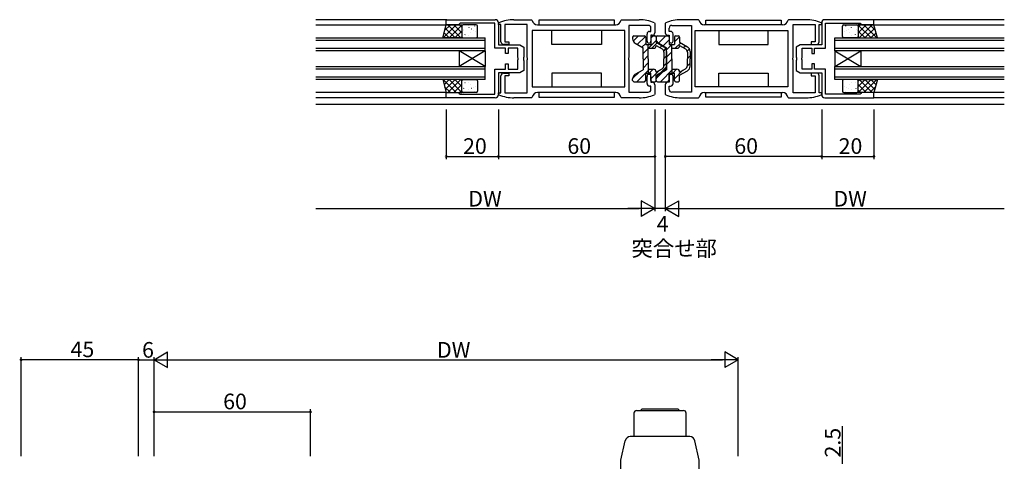
# Model space of a CAD drawing. Extents: x 0 to 1133, y 0 to 806.
# Drawn here: x 538 to 916, y 237 to 406 of the extents above; entities that cross this region are included whole.
import ezdxf

# ---------------------------------------------------------------- set-up
doc = ezdxf.new("R2010")
doc.units = 0
for name, color, linetype in [('USER1', 3, 'CONTINUOUS'), ('YKK_11', 7, 'CONTINUOUS'), ('YKK_12', 2, 'CONTINUOUS'), ('YKK_13', 4, 'CONTINUOUS'), ('YKK_D', 6, 'CONTINUOUS')]:
    doc.layers.add(name, color=color, linetype=linetype)
doc.styles.get("Standard").update_dxf_attribs({"font": 'ROMANS.SHX', "bigfont": 'EXTFONT.SHX'})

msp = doc.modelspace()

# ---------------------------------------------------------------- linework, layer by layer
at = {"layer": 'YKK_11', "color": 0, "linetype": 'ByBlock', "lineweight": -2}
for p, q in [((702, 404.5), (702, 406.5)), ((702, 406.5), (720.8, 406.5)), ((706.7, 404.5), (702, 404.5)), ((707, 404.8), (706.7, 404.5)), ((707.3, 405.1), (707, 404.8)), ((720.6, 405.1), (707.3, 405.1)), ((720.6, 395.5), (720.6, 405.1)), ((722, 405.05), (722.18, 405.32)), ((722, 405.3), (722, 396.9)), ((722, 404.6), (722, 405.05)), ((723, 404.6), (722, 404.6)), ((723, 398), (723, 404.6)), ((733, 404.6), (724.5, 404.6)), ((724.5, 404.6), (724.5, 398)), ((728, 406.5), (734.72, 406.5)), ((733, 391.95), (733, 404.6)), ((734.72, 406.5), (735.02, 406.24)), ((737, 404.5), (767, 404.5)), ((768.98, 406.24), (769.28, 406.5)), ((769.28, 406.5), (776, 406.5)), ((779.5, 404.3), (772, 404.3)), ((772, 404.3), (772, 391.95)), ((781.82, 405.32), (782, 405.05)), ((782, 405.05), (782, 401.5)), ((786.18, 405.32), (786, 405.05)), ((786, 405.05), (786, 401.5)), ((788.5, 404.3), (796, 404.3)), ((798.72, 406.5), (792, 406.5)), ((796, 404.3), (796, 391.95)), ((799.02, 406.24), (798.72, 406.5)), ((831, 404.5), (801, 404.5)), ((833.28, 406.5), (832.98, 406.24)), ((840, 406.5), (833.28, 406.5)), ((835, 391.95), (835, 404.6)), ((835, 404.6), (843.5, 404.6)), ((843.5, 404.6), (843.5, 398)), ((845, 398), (845, 404.6)), ((845, 404.6), (846, 404.6)), ((846, 405.05), (845.82, 405.32)), ((846, 405.3), (846, 396.9)), ((846, 404.6), (846, 405.05)), ((866, 406.5), (847.2, 406.5)), ((847.4, 395.5), (847.4, 405.1)), ((847.4, 405.1), (860.7, 405.1)), ((860.7, 405.1), (861, 404.8)), ((861, 404.8), (861.3, 404.5)), ((861.3, 404.5), (866, 404.5)), ((866, 404.5), (866, 406.5)), ((770.5, 402.3), (735, 402.3)), ((735, 402.3), (735, 380.7)), ((770.5, 402.3), (735, 402.3)), ((770.5, 380.7), (770.5, 402.3)), ((779, 398.25), (779, 401)), ((780, 402), (780.5, 402)), ((780.5, 402), (780.5, 403.3)), ((781, 400.5), (780.5, 400.5)), ((780.5, 400.5), (780.5, 398.25)), ((787, 400.5), (787.5, 400.5)), ((787.5, 402), (787.5, 403.3)), ((788, 402), (787.5, 402)), ((787.5, 400.5), (787.5, 398.25)), ((789, 398.25), (789, 401)), ((797.5, 402.3), (833, 402.3)), ((797.5, 380.7), (797.5, 402.3)), ((797.5, 402.3), (833, 402.3)), ((833, 402.3), (833, 380.7)), ((722, 396.9), (730.24, 396.9)), ((726, 397), (724, 397)), ((724.5, 398), (726, 398)), ((726, 398), (726, 397)), ((730.24, 396.9), (731.8, 396)), ((837.76, 396.9), (836.2, 396)), ((846, 396.9), (837.76, 396.9)), ((843.5, 398), (842, 398)), ((842, 398), (842, 397)), ((842, 397), (844, 397)), ((724.8, 395.5), (720.6, 395.5)), ((724.8, 393.5), (724.8, 395.5)), ((725.8, 393.5), (724.8, 393.5)), ((729.5, 395.5), (725.8, 395.5)), ((725.8, 395.5), (725.8, 393.5)), ((729.5, 391.96), (729.5, 395.5)), ((731.8, 396), (731.8, 392.17)), ((836.2, 396), (836.2, 392.17)), ((838.5, 391.95), (838.5, 395.5)), ((838.5, 395.5), (842.2, 395.5)), ((842.2, 395.5), (842.2, 393.5)), ((842.2, 393.5), (843.2, 393.5)), ((843.2, 393.5), (843.2, 395.5)), ((843.2, 395.5), (847.4, 395.5)), ((724.8, 387.5), (724.8, 389.5)), ((724.8, 389.5), (725.8, 389.5)), ((725.8, 389.5), (725.8, 387.5)), ((729.62, 391.77), (729.5, 391.96)), ((729.5, 391.04), (729.62, 391.22)), ((729.5, 387.5), (729.5, 391.04)), ((729.62, 391.22), (729.62, 391.77)), ((731.8, 392.17), (731.66, 391.98)), ((731.66, 391.98), (731.66, 391.02)), ((731.66, 391.02), (731.8, 390.83)), ((731.8, 390.83), (731.8, 387)), ((733.12, 391.77), (733, 391.95)), ((733, 391.04), (733.12, 391.22)), ((733, 378.4), (733, 391.04)), ((733.12, 391.22), (733.12, 391.77)), ((772, 391.95), (771.88, 391.77)), ((771.88, 391.77), (771.88, 391.22)), ((771.88, 391.22), (772, 391.04)), ((772, 391.04), (772, 378.7)), ((796, 391.95), (796.12, 391.77)), ((796.12, 391.22), (796, 391.04)), ((796, 391.04), (796, 378.7)), ((796.12, 391.77), (796.12, 391.22)), ((834.88, 391.77), (835, 391.95)), ((834.88, 391.22), (834.88, 391.77)), ((835, 391.04), (834.88, 391.22)), ((835, 378.4), (835, 391.04)), ((836.2, 392.17), (836.34, 391.98)), ((836.34, 391.02), (836.2, 390.83)), ((836.2, 390.83), (836.2, 387)), ((836.34, 391.98), (836.34, 391.02)), ((838.38, 391.77), (838.5, 391.95)), ((838.38, 391.22), (838.38, 391.77)), ((838.5, 391.04), (838.38, 391.22)), ((838.5, 387.5), (838.5, 391.04)), ((843.2, 389.5), (842.2, 389.5)), ((842.2, 389.5), (842.2, 387.5)), ((843.2, 387.5), (843.2, 389.5)), ((720.6, 377.9), (720.6, 387.5)), ((720.6, 387.5), (724.8, 387.5)), ((730.24, 386.1), (722, 386.1)), ((722, 386.1), (722, 377.7)), ((724, 386), (726, 386)), ((725.8, 387.5), (729.5, 387.5)), ((726, 386), (726, 385)), ((731.8, 387), (730.24, 386.1)), ((836.2, 387), (837.76, 386.1)), ((837.76, 386.1), (846, 386.1)), ((842.2, 387.5), (838.5, 387.5)), ((844, 386), (842, 386)), ((842, 386), (842, 385)), ((847.4, 387.5), (843.2, 387.5)), ((846, 386.1), (846, 377.7)), ((847.4, 377.9), (847.4, 387.5)), ((723, 378.4), (723, 385)), ((726, 385), (724.5, 385)), ((724.5, 385), (724.5, 378.4)), ((779, 382), (779, 384.75)), ((780.5, 384.75), (780.5, 382.5)), ((780.5, 382.5), (781, 382.5)), ((782, 381.5), (782, 377.95)), ((786, 381.5), (786, 377.95)), ((787.5, 382.5), (787, 382.5)), ((787.5, 384.75), (787.5, 382.5)), ((789, 382), (789, 384.75)), ((842, 385), (843.5, 385)), ((843.5, 385), (843.5, 378.4)), ((845, 378.4), (845, 385)), ((702, 376.5), (702, 378.5)), ((702, 378.5), (706.7, 378.5)), ((706.7, 378.5), (707, 378.2)), ((707, 378.2), (707.3, 377.9)), ((707.3, 377.9), (720.6, 377.9)), ((722, 377.95), (722, 378.4)), ((722, 378.4), (723, 378.4)), ((722.18, 377.67), (722, 377.95)), ((724.5, 378.4), (733, 378.4)), ((735, 380.7), (770.5, 380.7)), ((767, 378.5), (737, 378.5)), ((772, 378.7), (779.5, 378.7)), ((780.5, 381), (780, 381)), ((780.5, 379.7), (780.5, 381)), ((782, 377.95), (781.82, 377.67)), ((786, 377.95), (786.18, 377.67)), ((787.5, 379.7), (787.5, 381)), ((787.5, 381), (788, 381)), ((796, 378.7), (788.5, 378.7)), ((833, 380.7), (797.5, 380.7)), ((801, 378.5), (831, 378.5)), ((843.5, 378.4), (835, 378.4)), ((846, 378.4), (845, 378.4)), ((845.82, 377.67), (846, 377.95)), ((846, 377.95), (846, 378.4)), ((860.7, 377.9), (847.4, 377.9)), ((861, 378.2), (860.7, 377.9)), ((861.3, 378.5), (861, 378.2)), ((866, 378.5), (861.3, 378.5)), ((866, 376.5), (866, 378.5)), ((720.8, 376.5), (702, 376.5)), ((734.72, 376.5), (728, 376.5)), ((735.02, 376.76), (734.72, 376.5)), ((769.28, 376.5), (768.98, 376.76)), ((776, 376.5), (769.28, 376.5)), ((792, 376.5), (798.72, 376.5)), ((798.72, 376.5), (799.02, 376.76)), ((832.98, 376.76), (833.28, 376.5)), ((833.28, 376.5), (840, 376.5)), ((847.2, 376.5), (866, 376.5))]:
    msp.add_line(p, q, dxfattribs=at)
for centre, radius, start, end in [((720.8, 405.3), 1.2, 0, 90), ((728, 391.5), 15, 89.9979, 112.8124), ((737, 406.5), 2, 187.4952, 270.0002), ((767, 406.5), 2, 270.0003, 352.5048), ((776, 391.5), 15, 67.1851, 89.9999), ((779.5, 403.3), 1, 0, 90), ((792, 391.5), 15, 90.0001, 112.8149), ((788.5, 403.3), 1, 90, 180), ((801, 406.5), 2, 187.4952, 269.9997), ((831, 406.5), 2, 269.9998, 352.5048), ((840, 391.5), 15, 67.1876, 90.0021), ((847.2, 405.3), 1.2, 90, 180), ((780, 401), 1, 90, 180), ((781, 401.5), 1, 270, 360), ((787, 401.5), 1, 180, 270), ((788, 401), 1, 0, 90), ((724, 398), 1, 180, 270), ((779.75, 398.25), 0.75, 180, 270), ((779.75, 398.25), 0.75, 270, 360), ((788.25, 398.25), 0.75, 180, 270), ((788.25, 398.25), 0.75, 270, 360), ((844, 398), 1, 270, 360), ((724, 385), 1, 90, 180), ((779.75, 384.75), 0.75, 90, 180), ((779.75, 384.75), 0.75, 0, 90), ((788.25, 384.75), 0.75, 90, 180), ((788.25, 384.75), 0.75, 0, 90), ((844, 385), 1, 0, 90), ((780, 382), 1, 180, 270), ((781, 381.5), 1, 0, 90), ((787, 381.5), 1, 90, 180), ((788, 382), 1, 270, 360), ((720.8, 377.7), 1.2, 270, 360), ((728, 391.5), 15, 247.185, 270), ((737, 376.5), 2, 89.9996, 172.5059), ((767, 376.5), 2, 7.494, 89.9999), ((776, 391.5), 15, 269.9976, 292.812), ((779.5, 379.7), 1, 270, 360), ((792, 391.5), 15, 247.188, 270.0024), ((788.5, 379.7), 1, 180, 270), ((801, 376.5), 2, 90.0001, 172.506), ((831, 376.5), 2, 7.4941, 90.0004), ((840, 391.5), 15, 270, 292.815), ((847.2, 377.7), 1.2, 180, 270)]:
    msp.add_arc(centre, radius, start, end, dxfattribs=at)
at = {"layer": 'YKK_12'}
for p, q in [((702.3, 406.5), (652, 406.5)), ((652, 404.5), (702, 404.49)), ((916, 406.5), (865.7, 406.5)), ((866, 404.5), (916, 404.49)), ((652, 399.5), (717, 399.5)), ((717, 398.5), (652, 398.5)), ((717, 394.5), (717, 399.5)), ((851, 399.5), (916, 399.5)), ((851, 394.5), (851, 399.5)), ((916, 398.5), (851, 398.5)), ((652, 395.5), (717, 395.5)), ((717, 394.5), (652, 394.5)), ((707, 394.5), (707, 388.5)), ((717, 394.5), (707, 388.5)), ((717, 388.5), (707, 394.5)), ((717, 394.5), (717, 388.5)), ((851, 395.5), (916, 395.5)), ((916, 394.5), (851, 394.5)), ((851, 394.5), (851, 388.5)), ((851, 394.5), (861, 388.5)), ((851, 388.5), (861, 394.5)), ((861, 394.5), (861, 388.5)), ((652, 388.5), (717, 388.5)), ((717, 387.5), (652, 387.5)), ((717, 383.5), (717, 388.5)), ((851, 388.5), (916, 388.5)), ((851, 383.5), (851, 388.5)), ((916, 387.5), (851, 387.5)), ((652, 384.5), (717, 384.5)), ((717, 383.5), (652, 383.5)), ((851, 384.5), (916, 384.5)), ((916, 383.5), (851, 383.5)), ((702, 378.5), (652, 378.5)), ((916, 378.5), (866, 378.5)), ((702.3, 376.5), (652, 376.5)), ((916, 374), (652, 374)), ((916, 376.5), (865.7, 376.5))]:
    msp.add_line(p, q, dxfattribs=at)
at = {"layer": 'YKK_13'}
for p, q in [((700.66, 399.5), (702, 404.5)), ((700.85, 399.5), (705.85, 404.5)), ((701.41, 402.3), (703.61, 404.5)), ((702, 404.5), (708, 404.5)), ((702.67, 404.5), (707.67, 399.5)), ((703.1, 399.5), (708, 404.4)), ((704.91, 404.5), (708, 401.41)), ((707.16, 404.5), (708, 403.65)), ((708, 404.5), (708, 399.5)), ((708, 404), (708, 400)), ((713.5, 404.5), (708.5, 404.5)), ((710.67, 404.31), (710.66, 404.3)), ((712.87, 404.1), (712.85, 404.05)), ((714, 400), (714, 404)), ((766.5, 406.3), (737.5, 406.3)), ((737.5, 406.3), (737.5, 404.5)), ((737.5, 404.5), (766.5, 404.5)), ((766.5, 404.5), (766.5, 406.3)), ((801.5, 404.5), (801.5, 406.3)), ((801.5, 406.3), (830.5, 406.3)), ((830.5, 404.5), (801.5, 404.5)), ((830.5, 406.3), (830.5, 404.5)), ((854, 400), (854, 404)), ((854.5, 404.5), (859.5, 404.5)), ((855.13, 404.1), (855.15, 404.05)), ((857.33, 404.31), (857.33, 404.3)), ((863.09, 404.5), (860, 401.41)), ((860.84, 404.5), (860, 403.65)), ((866, 404.5), (860, 404.5)), ((860, 404.5), (860, 399.5)), ((864.9, 399.5), (860, 404.4)), ((860, 404), (860, 400)), ((865.33, 404.5), (860.33, 399.5)), ((867.15, 399.5), (862.15, 404.5)), ((866.59, 402.3), (864.39, 404.5)), ((867.34, 399.5), (866, 404.5)), ((701.19, 401.48), (703.18, 399.5)), ((701.67, 403.25), (705.42, 399.5)), ((705.34, 399.5), (708, 402.15)), ((708.47, 402.34), (708.46, 402.33)), ((708.79, 402.86), (708.77, 402.82)), ((709.22, 400.79), (709.2, 400.74)), ((710.49, 400.55), (710.48, 400.54)), ((710.68, 403.46), (710.66, 403.41)), ((711.41, 401.43), (711.39, 401.39)), ((711.67, 402.9), (711.58, 402.85)), ((712.66, 402.49), (712.65, 402.49)), ((713.3, 402.02), (713.28, 401.98)), ((742.5, 397), (742.5, 402.3)), ((761.5, 402.3), (761.5, 397)), ((773.72, 398.25), (775.77, 400.3)), ((774, 400.3), (778, 400.3)), ((780.5, 399.37), (781.42, 400.3)), ((781, 400.3), (782, 400.3)), ((783, 400.3), (787, 400.3)), ((783.38, 397.5), (786.18, 400.3)), ((790, 400.3), (791, 400.3)), ((806.5, 402.3), (806.5, 397)), ((825.5, 397), (825.5, 402.3)), ((854.7, 402.02), (854.72, 401.98)), ((855.34, 402.49), (855.35, 402.49)), ((856.33, 402.9), (856.42, 402.85)), ((856.59, 401.43), (856.61, 401.39)), ((857.32, 403.46), (857.34, 403.41)), ((857.51, 400.55), (857.52, 400.54)), ((858.78, 400.79), (858.8, 400.74)), ((859.21, 402.86), (859.23, 402.82)), ((859.53, 402.34), (859.54, 402.33)), ((862.66, 399.5), (860, 402.15)), ((866.33, 403.25), (862.58, 399.5)), ((866.81, 401.48), (864.82, 399.5)), ((708, 399.5), (700.66, 399.5)), ((700.72, 399.71), (700.93, 399.5)), ((707.59, 399.5), (708, 399.91)), ((708.5, 399.5), (713.5, 399.5)), ((761.5, 397), (742.5, 397)), ((773.5, 399.8), (773.5, 399.16)), ((774.5, 397.43), (777.5, 395.7)), ((775.28, 396.98), (778.4, 400.1)), ((777.07, 395.94), (778.5, 397.37)), ((777.5, 393.55), (782.5, 398.55)), ((778.5, 399.8), (778.5, 397)), ((778.5, 397), (780.5, 397)), ((779.5, 391.5), (779.5, 397)), ((780.5, 399.8), (780.5, 397)), ((780.86, 395.5), (782.93, 397.56)), ((782.5, 399.8), (782.5, 397.81)), ((782.5, 399.8), (782.5, 399.16)), ((782.5, 397.81), (785.5, 396.07)), ((782.5, 396.65), (784.75, 395.35)), ((782.5, 396.65), (782.5, 396.5)), ((783.5, 397.43), (786.5, 395.7)), ((783.99, 395.79), (784.72, 396.52)), ((785.17, 396.46), (787.5, 398.79)), ((786.5, 394.96), (788.54, 397)), ((787.5, 399.8), (787.5, 397)), ((787.5, 397), (789.5, 397)), ((788.5, 391.5), (788.5, 397)), ((789.5, 397.96), (791.48, 399.94)), ((789.5, 399.8), (789.5, 397)), ((789.86, 395.5), (791.93, 397.56)), ((791.5, 399.8), (791.5, 397.81)), ((791.5, 397.81), (794.5, 396.07)), ((791.5, 396.65), (793.75, 395.35)), ((791.5, 396.65), (791.5, 396.5)), ((792.99, 395.79), (793.72, 396.52)), ((806.5, 397), (825.5, 397)), ((859.5, 399.5), (854.5, 399.5)), ((860.41, 399.5), (860, 399.91)), ((860, 399.5), (867.34, 399.5)), ((867.28, 399.71), (867.07, 399.5)), ((777.5, 391.5), (777.5, 395.7)), ((777.5, 390.72), (779.5, 392.72)), ((779.5, 395.5), (781.5, 395.5)), ((785.45, 394.43), (786.28, 395.25)), ((785.5, 394.05), (785.5, 391.5)), ((785.5, 391.65), (786.5, 392.65)), ((786.5, 391.5), (786.5, 395.7)), ((786.5, 394.34), (786.5, 391.5)), ((786.5, 392.13), (788.5, 394.13)), ((788.5, 395.5), (790.5, 395.5)), ((794.45, 394.43), (795.28, 395.25)), ((794.5, 394.05), (794.5, 391.5)), ((794.5, 391.65), (795.5, 392.65)), ((795.5, 394.34), (795.5, 391.5)), ((777.5, 391.5), (777.5, 387.3)), ((777.5, 387.89), (779.5, 389.89)), ((779.5, 391.5), (779.5, 386)), ((785.5, 388.94), (785.5, 391.5)), ((785.5, 388.81), (786.5, 389.82)), ((786.5, 388.65), (786.5, 391.5)), ((786.5, 391.5), (786.5, 387.3)), ((786.5, 389.3), (788.5, 391.3)), ((788.5, 391.5), (788.5, 386)), ((794.5, 388.94), (794.5, 391.5)), ((794.5, 388.81), (795.5, 389.82)), ((795.5, 388.65), (795.5, 391.5)), ((761.5, 386), (742.5, 386)), ((742.5, 386), (742.5, 380.7)), ((761.5, 380.7), (761.5, 386)), ((773.5, 383.89), (776.1, 386.49)), ((774.5, 385.56), (777.5, 387.3)), ((775.14, 382.7), (779.94, 387.5)), ((778.5, 386), (780.5, 386)), ((778.5, 383.2), (778.5, 386)), ((779.5, 387.5), (781.5, 387.5)), ((779.85, 386), (781.35, 387.5)), ((780.5, 383.82), (783.74, 387.06)), ((780.5, 383.2), (780.5, 386)), ((782.5, 386.34), (784.75, 387.64)), ((782.5, 385.19), (785.5, 386.92)), ((782.5, 386.34), (782.5, 386.5)), ((782.5, 383.89), (785.1, 386.49)), ((782.5, 383.2), (782.5, 385.19)), ((783.5, 385.56), (786.5, 387.3)), ((784.14, 382.7), (788.94, 387.5)), ((784.35, 386.26), (786.48, 388.39)), ((787.5, 386), (789.5, 386)), ((787.5, 383.2), (787.5, 386)), ((788.5, 387.5), (790.5, 387.5)), ((788.85, 386), (790.35, 387.5)), ((789.5, 383.82), (792.74, 387.06)), ((789.5, 383.2), (789.5, 386)), ((791.5, 386.34), (793.75, 387.64)), ((791.5, 385.19), (794.5, 386.92)), ((791.5, 386.34), (791.5, 386.5)), ((791.5, 383.2), (791.5, 385.19)), ((806.5, 380.7), (806.5, 386)), ((806.5, 386), (825.5, 386)), ((825.5, 386), (825.5, 380.7)), ((700.66, 383.5), (702, 378.5)), ((708, 383.5), (700.66, 383.5)), ((700.72, 383.28), (700.93, 383.5)), ((700.85, 383.5), (705.85, 378.5)), ((701.19, 381.51), (703.18, 383.5)), ((701.67, 379.74), (705.42, 383.5)), ((702.67, 378.5), (707.67, 383.5)), ((703.1, 383.5), (708, 378.59)), ((704.91, 378.5), (708, 381.59)), ((705.34, 383.5), (708, 380.84)), ((707.59, 383.5), (708, 383.08)), ((708, 378.5), (708, 383.5)), ((708, 379), (708, 383)), ((708.5, 383.5), (713.5, 383.5)), ((709.22, 382.21), (709.2, 382.25)), ((710.49, 382.44), (710.48, 382.45)), ((711.41, 381.56), (711.39, 381.61)), ((714, 383), (714, 379)), ((773.5, 383.2), (773.5, 383.83)), ((774, 382.7), (778, 382.7)), ((777.96, 382.7), (778.5, 383.23)), ((781, 382.7), (782, 382.7)), ((782.5, 383.2), (782.5, 383.83)), ((783, 382.7), (787, 382.7)), ((786.96, 382.7), (787.5, 383.23)), ((790, 382.7), (791, 382.7)), ((854, 383), (854, 379)), ((859.5, 383.5), (854.5, 383.5)), ((856.59, 381.56), (856.61, 381.61)), ((857.51, 382.44), (857.52, 382.45)), ((858.78, 382.21), (858.8, 382.25)), ((864.9, 383.5), (860, 378.59)), ((862.66, 383.5), (860, 380.84)), ((860.41, 383.5), (860, 383.08)), ((860, 378.5), (860, 383.5)), ((860, 383.5), (867.34, 383.5)), ((860, 379), (860, 383)), ((863.09, 378.5), (860, 381.59)), ((865.33, 378.5), (860.33, 383.5)), ((867.15, 383.5), (862.15, 378.5)), ((866.33, 379.74), (862.58, 383.5)), ((866.81, 381.51), (864.82, 383.5)), ((867.34, 383.5), (866, 378.5)), ((867.28, 383.28), (867.07, 383.5)), ((701.41, 380.69), (703.61, 378.5)), ((702, 378.5), (708, 378.5)), ((707.16, 378.5), (708, 379.34)), ((708.47, 380.66), (708.46, 380.66)), ((713.5, 378.5), (708.5, 378.5)), ((708.79, 380.13), (708.77, 380.17)), ((710.68, 379.54), (710.66, 379.58)), ((710.67, 378.68), (710.66, 378.69)), ((711.67, 380.09), (711.58, 380.14)), ((712.66, 380.5), (712.65, 380.51)), ((712.87, 378.9), (712.85, 378.94)), ((713.3, 380.97), (713.28, 381.02)), ((766.5, 378.5), (737.5, 378.5)), ((737.5, 378.5), (737.5, 376.7)), ((766.5, 376.7), (766.5, 378.5)), ((801.5, 376.7), (801.5, 378.5)), ((801.5, 378.5), (830.5, 378.5)), ((830.5, 378.5), (830.5, 376.7)), ((854.5, 378.5), (859.5, 378.5)), ((854.7, 380.97), (854.72, 381.02)), ((855.13, 378.9), (855.15, 378.94)), ((855.34, 380.5), (855.35, 380.51)), ((856.33, 380.09), (856.42, 380.14)), ((857.32, 379.54), (857.34, 379.58)), ((857.33, 378.68), (857.33, 378.69)), ((859.21, 380.13), (859.23, 380.17)), ((859.53, 380.66), (859.54, 380.66)), ((860.84, 378.5), (860, 379.34)), ((866, 378.5), (860, 378.5)), ((866.59, 380.69), (864.39, 378.5)), ((737.5, 376.7), (766.5, 376.7)), ((830.5, 376.7), (801.5, 376.7))]:
    msp.add_line(p, q, dxfattribs=at)
at = {"layer": 'YKK_13', "linetype": 'Continuous'}
for p, q in [((776.5, 256.5), (777, 257)), ((791, 257), (777, 257)), ((791.5, 256.5), (791, 257)), ((774, 255.5), (774, 246.5)), ((775, 256.5), (793, 256.5)), ((794, 246.5), (794, 255.5)), ((795.4, 246.5), (772.6, 246.5)), ((769, 237.5), (770.65, 244.93)), ((799, 237.5), (797.35, 244.93)), ((769, 231.5), (769, 237.5)), ((799, 231.5), (799, 237.5))]:
    msp.add_line(p, q, dxfattribs=at)
at = {"layer": 'YKK_13'}
for centre, radius, start, end in [((708.5, 404), 0.5, 90, 180), ((713.5, 404), 0.5, 360, 90), ((854.5, 404), 0.5, 90, 180), ((859.5, 404), 0.5, 0, 90), ((774, 399.8), 0.5, 90, 180), ((778, 399.8), 0.5, 0, 90), ((781, 399.8), 0.5, 90, 180), ((782, 399.8), 0.5, 0, 90), ((783, 399.8), 0.5, 90, 180), ((787, 399.8), 0.5, 0, 90), ((790, 399.8), 0.5, 90, 180), ((791, 399.8), 0.5, 0, 90), ((708.5, 400), 0.5, 180, 270), ((713.5, 400), 0.5, 270, 360), ((775.5, 399.16), 2, 180, 240.0003), ((781.5, 396.5), 1, 270, 359.9991), ((784.5, 399.16), 2, 180, 240.0003), ((790.5, 396.5), 1, 270, 359.9991), ((854.5, 400), 0.5, 180, 270), ((859.5, 400), 0.5, 270, 0), ((784, 394.05), 1.5, 0, 60.0084), ((784.5, 394.34), 2, 0, 59.9999), ((793, 394.05), 1.5, 0, 60.0084), ((793.5, 394.34), 2, 0, 59.9999), ((784, 388.94), 1.5, 299.9991, 0), ((793, 388.94), 1.5, 299.9991, 0), ((775.5, 383.83), 2, 120.0053, 180), ((781.5, 386.5), 1, 0, 90), ((784.5, 383.83), 2, 120.0053, 180), ((784.5, 388.65), 2, 300.0008, 0), ((790.5, 386.5), 1, 0, 90), ((793.5, 388.65), 2, 300.0008, 0), ((708.5, 383), 0.5, 90, 180), ((713.5, 383), 0.5, 360, 90), ((774, 383.2), 0.5, 180, 270.028), ((778, 383.2), 0.5, 270.028, 0), ((781, 383.2), 0.5, 180, 270.028), ((782, 383.2), 0.5, 270.028, 0), ((783, 383.2), 0.5, 180, 270.028), ((787, 383.2), 0.5, 270.028, 0), ((790, 383.2), 0.5, 180, 270.028), ((791, 383.2), 0.5, 270.028, 0), ((854.5, 383), 0.5, 90, 180), ((859.5, 383), 0.5, 0, 90), ((708.5, 379), 0.5, 180, 270), ((713.5, 379), 0.5, 270, 360), ((854.5, 379), 0.5, 180, 270), ((859.5, 379), 0.5, 270, 0)]:
    msp.add_arc(centre, radius, start, end, dxfattribs=at)
at = {"layer": 'YKK_13', "linetype": 'Continuous'}
for centre, radius, start, end in [((775, 255.5), 1, 90, 180), ((793, 255.5), 1, 0, 90), ((772.6, 244.5), 2, 90, 167.4712), ((795.4, 244.5), 2, 12.5288, 90)]:
    msp.add_arc(centre, radius, start, end, dxfattribs=at)
at = {"layer": 'YKK_D'}
for p, q in [((702, 372), (702, 353)), ((722, 372), (722, 353)), ((722, 372), (722, 353)), ((782, 372), (782, 353)), ((782, 372), (782, 333)), ((782, 372), (782, 333)), ((786, 372), (786, 333)), ((786, 372), (786, 353)), ((786, 372), (786, 333)), ((846, 372), (846, 353)), ((846, 372), (846, 353)), ((866, 372), (866, 353)), ((702, 354), (722, 354)), ((722, 354), (782, 354)), ((846, 354), (786, 354)), ((846, 354), (866, 354)), ((652, 334), (776, 334)), ((786, 334), (782, 334)), ((792, 334), (916, 334)), ((539, 238.99), (539, 276.99)), ((584, 275.99), (539, 275.99)), ((584, 238.99), (584, 276.99)), ((584, 238.99), (584, 276.99)), ((584, 275.99), (590, 275.99)), ((590, 238.99), (590, 276.99)), ((590, 238.99), (590, 276.99)), ((596, 275.99), (808, 275.99)), ((814, 238.99), (814, 276.99)), ((590, 238.99), (590, 256.99)), ((650, 238.99), (650, 256.99)), ((590, 255.99), (650, 255.99)), ((854, 236), (854, 250.5))]:
    msp.add_line(p, q, dxfattribs=at)
at = {"layer": 'YKK_D', "lineweight": -2}
for p, q in [((782, 334), (776.81, 337)), ((776.81, 337), (776.81, 331)), ((786, 334), (791.2, 337)), ((791.2, 331), (791.2, 337)), ((782, 334), (771.61, 334)), ((782, 334), (776.81, 331)), ((786, 334), (791.2, 331)), ((786, 334), (796.39, 334)), ((590, 275.99), (595.2, 278.99)), ((590, 275.99), (595.2, 272.99)), ((590, 275.99), (600.39, 275.99)), ((595.2, 272.99), (595.2, 278.99)), ((814, 275.99), (803.61, 275.99)), ((814, 275.99), (808.8, 278.99)), ((808.8, 278.99), (808.8, 272.99)), ((814, 275.99), (808.8, 272.99))]:
    msp.add_line(p, q, dxfattribs=at)
at = {"layer": 'YKK_D', "linetype": 'ByBlock', "const_width": 0.85}
for points in [[(702.11, 354, 1), (701.9, 354, 1)], [(722.11, 354, 1), (721.9, 354, 1)], [(721.9, 354, 1), (722.11, 354, 1)], [(781.89, 354, 1), (782.11, 354, 1)], [(786.11, 354, 1), (785.89, 354, 1)], [(845.89, 354, 1), (846.1, 354, 1)], [(846.1, 354, 1), (845.89, 354, 1)], [(865.89, 354, 1), (866.1, 354, 1)], [(539.11, 275.99, 1), (538.89, 275.99, 1)], [(584.11, 275.99, 1), (583.89, 275.99, 1)], [(583.89, 275.99, 1), (584.11, 275.99, 1)], [(590.11, 255.99, 1), (589.89, 255.99, 1)], [(649.89, 255.99, 1), (650.11, 255.99, 1)]]:
    msp.add_lwpolyline(points, format="xyb", close=True, dxfattribs=at)

# ---------------------------------------------------------------- texts
at = {"layer": 'USER1'}
msp.add_text('突合せ部', height=6, dxfattribs=at).set_placement((773.05, 315.72))
at = {"layer": 'YKK_D'}
for s, p in [('20', (708.48, 355)), ('60', (748.48, 355)), ('60', (812.48, 355)), ('20', (852.48, 355)), ('DW', (710.48, 334.8)), ('DW', (850.48, 334.8)), ('4', (782.72, 325.15)), ('45', (557.98, 276.99)), ('6', (585.4, 276.79)), ('DW', (698.48, 276.79)), ('60', (616.48, 256.99))]:
    msp.add_text(s, height=6, dxfattribs=at).set_placement(p)
msp.add_text('2.5', height=6, rotation=90, dxfattribs=at).set_placement((853.2, 238.5))

doc.saveas('drawing.dxf')
